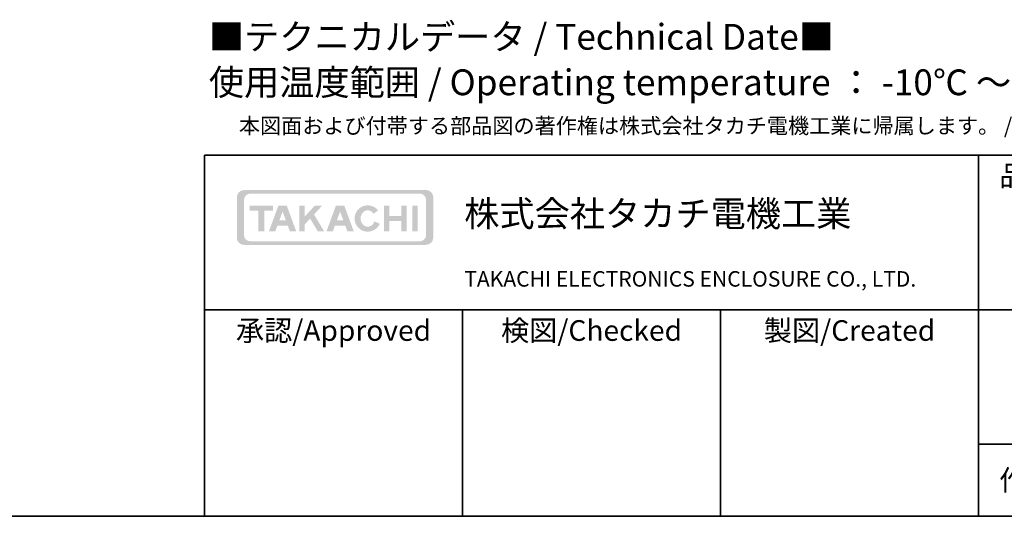
# Model space of a CAD drawing. Units: millimetres. Extents: x 14 to 2596, y 8 to 430.
# Drawn here: x 207 to 302, y 8 to 56 of the extents above; entities that cross this region are included whole.
import ezdxf
from ezdxf.enums import TextEntityAlignment as Align

# ---------------------------------------------------------------- set-up
doc = ezdxf.new("R2010")
doc.units = ezdxf.units.MM
for name, color, linetype, lineweight in [('Border (ISO)', 7, 'Continuous', 35), ('Hatch (ISO)', 1, 'Continuous', 18), ('Symbol (ISO)', 7, 'Continuous', 18), ('Title (ISO)', 7, 'Continuous', 35)]:
    doc.layers.add(name, color=color, linetype=linetype, lineweight=lineweight)
doc.styles.add('Note Text (TK)', font='MS PGothic.ttf')
doc.styles.add('takachi1', font='MS PGothic.ttf', dxfattribs={"height": 2.5})
doc.styles.add('文字スタイル67', font='arial.ttf')

# ---------------------------------------------------------------- blocks, each defined once
blk = doc.blocks.new('図面枠 tk図枠')
at = {"layer": 'Border (ISO)'}
blk.add_line((14.50000000000001, 8.000000000000007), (405.4999999999999, 8.000000000000007), dxfattribs=at)
blk = doc.blocks.new('表題欄 tk表題欄')
at = {"layer": 'Hatch (ISO)'}
h = blk.add_hatch(color=256, dxfattribs=at)
edge = h.paths.add_edge_path(flags=0)
edge.add_arc((95.57537688673352, 236.2990653650367), 0.5958259999999996, 269.9999999999897, 360)
edge.add_line((96.17120288673351, 236.2990653650368), (96.17120288673348, 239.7107813650365))
edge.add_arc((95.5753768867335, 239.7107813650366), 0.5958259999999996, 0, 90.0000000000068)
edge.add_line((95.57537688673342, 240.3066073650366), (79.13710888673356, 240.3066073650366))
edge.add_arc((79.13710888673353, 239.7107813650366), 0.5958259999999996, 89.99999999999744, 180)
edge.add_line((78.54128288673353, 239.7107813650365), (78.54128288673331, 236.2990653650368))
edge.add_arc((79.13710888673332, 236.2990653650365), 0.5958259999999996, 180, 270.0000000000231)
edge.add_line((79.13710888673356, 235.7032393650365), (95.57537688673342, 235.7032393650367))
edge = h.paths.add_edge_path()
edge.add_line((77.83935088673357, 239.9556413650366), (77.83935088673357, 236.0542053650368))
edge.add_arc((78.54128288673346, 236.0542053650367), 0.7019319999998935, 180, 270.0000000000087)
edge.add_line((78.54128288673357, 235.3522733650368), (96.17120288673352, 235.3522733650368))
edge.add_arc((96.17120288673351, 236.0542053650367), 0.7019319999998921, 270, 360)
edge.add_line((96.8731348867334, 236.0542053650368), (96.87313488673352, 239.9556413650366))
edge.add_arc((96.1712028867336, 239.9556413650367), 0.7019319999998921, 0, 90.00000000000873)
edge.add_line((96.17120288673348, 240.6575733650367), (78.54128288673357, 240.6575733650366))
edge.add_arc((78.54128288673357, 239.9556413650366), 0.7019319999999984, 90, 180)
for points in [[(79.07181288673355, 239.1476033650369), (79.07181288673355, 238.6578833650367), (79.92066088673353, 238.6578833650367), (79.92066088673353, 236.6581933650368), (80.50832488673353, 236.6581933650368), (80.50832488673353, 238.6578833650367), (81.35717288673355, 238.6578833650367), (81.35717288673355, 239.1476033650369)], [(85.68407849525303, 236.6581933650368), (84.9434673993943, 237.8918698287545), (84.41792288673358, 237.3246628822781), (84.41792288673358, 236.6581933650368), (83.89555488673355, 236.6581933650368), (83.89555488673355, 239.1476033650369), (84.41792288673358, 239.1476033650369), (84.41792288673358, 238.0993979968839), (85.38913556809511, 239.1476033650369), (86.10696490847272, 239.1476033650369), (85.31925422435492, 238.2974470774499), (86.30334488673353, 236.6581933650368)], [(92.09142939614459, 239.1476033650369), (92.09142939614459, 236.6581933650368), (92.60971639614465, 236.6581933650368), (92.60971639614465, 237.6580383650368), (93.76872039614462, 237.6580383650368), (93.76872039614462, 236.6581933650368), (94.28700739614459, 236.6581933650368), (94.28700739614459, 239.1476033650369), (93.76872039614462, 239.1476033650369), (93.76872039614462, 238.1477583650367), (92.60971639614465, 238.1477583650367), (92.60971639614465, 239.1476033650369)], [(94.84202339614467, 239.1476033650369), (94.84202339614467, 236.6581933650368), (95.36439139614473, 236.6581933650368), (95.36439139614473, 239.1476033650369)]]:
    blk.add_hatch(color=256, dxfattribs=at).paths.add_polyline_path(points)
h = blk.add_hatch(color=256, dxfattribs=at)
h.paths.add_polyline_path([(82.59020695886475, 237.7110913650368), (81.95242681460243, 237.7110913650368), (82.27131688673356, 238.5794973650367)], flags=0)
h.paths.add_polyline_path([(82.77903014574996, 237.1968853650368), (81.76360362771717, 237.1968853650368), (81.56578886050404, 236.6581933650368), (80.94907288673355, 236.6581933650368), (81.86321688673357, 239.1476033650369), (82.67941688673353, 239.1476033650369), (83.59356088673351, 236.6581933650368), (82.97684491296302, 236.6581933650368)])
h = blk.add_hatch(color=256, dxfattribs=at)
h.paths.add_polyline_path([(87.52707281460246, 237.7110913650368), (88.16485295886469, 237.7110913650368), (87.84596288673359, 238.5794973650367)], flags=0)
h.paths.add_polyline_path([(87.14043486050403, 236.6581933650368), (87.3382496277172, 237.1968853650368), (88.35367614574989, 237.1968853650368), (88.551490912963, 236.6581933650368), (89.16820688673343, 236.6581933650368), (88.25406288673352, 239.1476033650369), (87.43786288673356, 239.1476033650369), (86.52371888673358, 236.6581933650368)])
h = blk.add_hatch(color=256, dxfattribs=at)
edge = h.paths.add_edge_path()
edge.add_arc((90.52309888673334, 237.9028983650369), 1.273272000000011, 38.55054079078439, 336.5820184016556)
edge.add_line((91.69149139614446, 237.3968543650369), (91.17255542714857, 237.6216113977801))
edge.add_ellipse((90.52309888673352, 237.9028983650369), major_axis=(0, -0.7998759999999119), ratio=0.8673469387756529, start_angle=128.5505407907963, end_angle=426.582018401653, ccw=False)
edge.add_line((91.09381514418376, 238.3576891122095), (91.51887237036831, 238.6964075050431))
at = {"layer": 'Title (ISO)'}
for p, q in [((74.70882392282105, 244.052739026017), (255.7088239228211, 244.052739026017)), ((74.70882392282105, 209.052739026017), (74.70882392282105, 244.052739026017)), ((149.7088239228211, 244.052739026017), (149.7088239228211, 209.052739026017)), ((74.70882392282105, 229.052739026017), (230.7088239228211, 229.052739026017)), ((99.70882392282108, 229.052739026017), (99.70882392282108, 209.052739026017)), ((124.708823922821, 229.052739026017), (124.708823922821, 209.052739026017)), ((149.7088239228211, 216.052739026017), (230.7088239228211, 216.052739026017)), ((255.7088239228211, 209.052739026017), (74.70882392282105, 209.052739026017))]:
    blk.add_line(p, q, dxfattribs=at)
at = {"layer": 'Title (ISO)', "color": 1, "char_height": 2.000000029802322, "line_spacing_factor": 1.5, "style": 'Note Text (TK)'}
for s, insert, attachment_point in [('\\fＭＳ Ｐゴシック|b0|i0;\\H2.0000;品名/Title', (151.708823922821, 242.052739026017), 4), ('\\fＭＳ Ｐゴシック|b0|i0;\\H2.0000;承認/Approved', (87.20882392282108, 227.052739026017), 5), ('\\fＭＳ Ｐゴシック|b0|i0;\\H2.0000;検図/Checked', (112.208823922821, 227.052739026017), 5), ('\\fＭＳ Ｐゴシック|b0|i0;\\H2.0000;製図/Created', (137.2088239228211, 227.052739026017), 5), ('\\fＭＳ Ｐゴシック|b0|i0;\\H2.0000;作成日/Date', (151.708823922821, 212.552739026017), 4)]:
    blk.add_mtext(s, dxfattribs=dict(at, insert=insert, attachment_point=attachment_point))
at = {"layer": 'Title (ISO)', "color": 7, "attachment_point": 4, "line_spacing_factor": 1.5, "style": 'Note Text (TK)'}
for s, insert, char_height in [('株式会社タカチ電機工業', (99.87313488673345, 238.052739026017), 2.5), ('\\fArial|b0|i0;\\H1.4986;TAKACHI ELECTRONICS ENCLOSURE CO., LTD.', (99.87313488673342, 232.052739026017), 1.49859994649887)]:
    blk.add_mtext(s, dxfattribs=dict(at, insert=insert, char_height=char_height))
at = {"layer": 'Title (ISO)', "color": 7}
for tag, p, height, style in [('<品名>_001', (157.3395057354996, 235.6038753494372), 2.5, 'Note Text (TK)'), ('<Title>_001', (157.2504337373031, 230.5513747487906), 2.000000029802322, '文字スタイル67'), ('<尺度>_001', (241.3196193166189, 222.302739026017), 2.5, 'Note Text (TK)'), ('<ページ_No.>_001', (238.0980284456275, 213.302739026017), 2.5, 'Note Text (TK)'), ('<総ページ数>_001', (246.7997329866371, 213.302739026017), 2.5, 'Note Text (TK)'), ('作成日_001', (175.5468918326507, 211.2601253517655), 2.5, 'Note Text (TK)')]:
    blk.add_attdef(tag, p, '', height=height, dxfattribs=dict(at, style=style))
at = {"layer": 'Title (ISO)', "color": 7, "style": 'Note Text (TK)'}
blk.add_attdef('<承認>', text='', height=2.5, dxfattribs=at).set_placement((87.20882392282108, 217.052739026017), align=Align.MIDDLE_CENTER)

msp = doc.modelspace()

# ---------------------------------------------------------------- block references
for name, p in [('図面枠 tk図枠', (0, 0)), ('表題欄 tk表題欄', (149.7911760771789, -201.0527390260171))]:
    msp.add_blockref(name, p)

# ---------------------------------------------------------------- texts
at = {"insert": (227.8316208033775, 46.58162073419179), "char_height": 1.5, "attachment_point": 1, "style": 'takachi1'}
msp.add_mtext_dynamic_manual_height_columns('{\\fMeiryo UI|b0|i0|c128|p50;本図面および付帯する部品図の著作権は株式会社タカチ電機工業に帰属します。 / Copyright (C)  TAKACHI ELECTRONICS ENCLOSURE CO., LTD. All Rights Reserved.}', width=189.6683791966225, gutter_width=12.5, heights=[0], dxfattribs=at)
at = {"layer": 'Symbol (ISO)', "color": 7, "insert": (224.9185407976477, 51.92701788756856), "char_height": 2.5, "width": 90.90642929077148, "attachment_point": 4, "line_spacing_factor": 1.058181881904602, "style": 'Note Text (TK)'}
msp.add_mtext('{■テクニカルデータ / Technical Date■\\P使用温度範囲 / Operating temperature ： -10℃ ～ +60℃}', dxfattribs=at)

doc.saveas('drawing.dxf')
